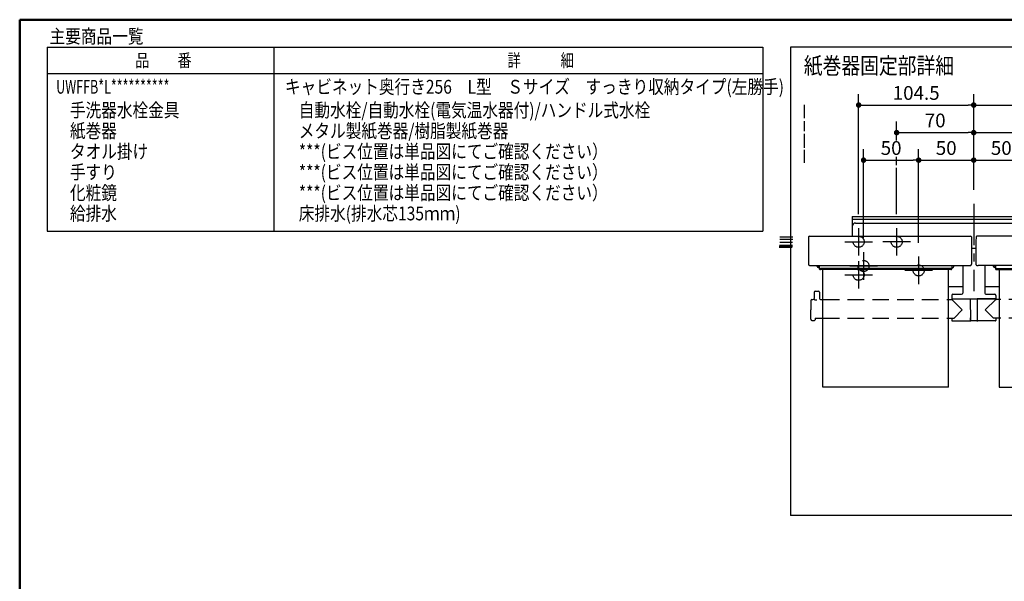
# Model space of a CAD drawing. Units: millimetres. Extents: x -395 to 375, y 7 to 287.
# Drawn here: x -395 to -216, y 185 to 287 of the extents above; entities that cross this region are included whole.
import ezdxf

# ---------------------------------------------------------------- set-up
doc = ezdxf.new("R2010")
doc.units = ezdxf.units.MM
doc.linetypes.add('CENTER', pattern=[12, 7.5, -1.5, 1.5, -1.5])
doc.linetypes.add('DASHED', pattern=[4.5, 3, -1.5])
doc.layers.add('AV', color=7, linetype='Continuous')
doc.styles.get("Standard").update_dxf_attribs({"font": 'ROMANS', "bigfont": 'BIGFONT'})
doc.dimstyles.new('ISO-25', dxfattribs={"dimtxt": 2.5, "dimasz": 2.5, "dimexe": 1.25, "dimexo": 0.625, "dimtad": 1, "dimtxsty": 'Standard', "dimcen": 2.5, "dimadec": 0, "dimazin": 0, "dimtfac": 1, "dimtmove": 0, "dimatfit": 3, "dimfxl": 1, "dimarcsym": 0})

# ---------------------------------------------------------------- blocks, each defined once
blk = doc.blocks.new('VIS-UWFFB-L0023')
at = {"color": 0, "linetype": 'CENTER'}
for p, q in [((-221.75, 253.58), (-221.75, 237.71)), ((-242.65, 249.18), (-242.65, 244.18)), ((-235.75, 249.18), (-235.75, 244.18)), ((-207.75, 249.18), (-207.75, 244.18)), ((-200.85, 249.18), (-200.85, 244.18)), ((-245.15, 246.68), (-240.15, 246.68)), ((-233.25, 246.68), (-238.25, 246.68)), ((-205.25, 246.68), (-210.25, 246.68)), ((-203.35, 246.68), (-198.35, 246.68)), ((-242.65, 243.18), (-242.65, 238.18)), ((-241.75, 244.78), (-241.75, 239.78)), ((-231.75, 243.98), (-231.75, 238.98)), ((-211.75, 243.98), (-211.75, 238.98)), ((-201.75, 244.78), (-201.75, 239.78)), ((-200.85, 243.18), (-200.85, 238.18)), ((-239.25, 242.28), (-244.25, 242.28)), ((-229.25, 241.48), (-234.25, 241.48)), ((-209.25, 241.48), (-214.25, 241.48)), ((-199.25, 242.28), (-204.25, 242.28)), ((-245.15, 240.68), (-240.15, 240.68)), ((-203.35, 240.68), (-198.35, 240.68))]:
    blk.add_line(p, q, dxfattribs=at)
at = {"color": 0, "linetype": 'Continuous'}
for p, q in [((-243.8, 251.28), (-243.8, 247.7)), ((-243.8, 251.28), (-199.7, 251.28)), ((-243.8, 250.78), (-199.7, 250.78)), ((-199.7, 251.28), (-199.7, 247.7)), ((-243.2, 250.08), (-200.3, 250.08)), ((-251.73, 247.56), (-251.75, 246.75)), ((-251.75, 246.75), (-251.75, 242.59)), ((-251.58, 247.7), (-222.31, 247.7)), ((-222.16, 247.56), (-222.15, 246.75)), ((-222.15, 246.75), (-222.15, 242.59)), ((-221.33, 247.56), (-221.35, 246.75)), ((-221.35, 246.75), (-221.35, 242.59)), ((-191.91, 247.7), (-221.18, 247.7)), ((-191.76, 247.56), (-191.75, 246.75)), ((-191.75, 246.75), (-191.75, 242.59)), ((-222.15, 245.54), (-221.35, 245.54)), ((-251.75, 242.59), (-251.75, 242.57)), ((-251.75, 242.57), (-251.74, 242.55)), ((-251.74, 242.55), (-251.73, 242.52)), ((-251.73, 242.52), (-251.72, 242.5)), ((-251.72, 242.5), (-251.7, 242.48)), ((-251.7, 242.48), (-251.68, 242.46)), ((-251.68, 242.46), (-251.66, 242.44)), ((-251.66, 242.44), (-251.63, 242.42)), ((-251.63, 242.42), (-251.6, 242.4)), ((-251.6, 242.4), (-251.57, 242.39)), ((-251.57, 242.39), (-251.53, 242.38)), ((-251.53, 242.38), (-251.5, 242.37)), ((-251.5, 242.37), (-251.46, 242.36)), ((-251.46, 242.36), (-251.42, 242.35)), ((-251.42, 242.35), (-251.38, 242.35)), ((-251.38, 242.35), (-251.35, 242.35)), ((-251.35, 242.35), (-222.55, 242.35)), ((-250.15, 242.17), (-250.15, 242.35)), ((-249.8, 242.01), (-249.99, 242.01)), ((-249.85, 242.08), (-249.85, 242.35)), ((-249.8, 242.08), (-249.85, 242.08)), ((-249.8, 242.35), (-249.8, 241.79)), ((-249.8, 241.97), (-249.79, 241.94)), ((-249.8, 241.79), (-249.79, 241.76)), ((-249.79, 241.94), (-249.78, 241.91)), ((-249.79, 241.76), (-249.78, 241.73)), ((-249.78, 241.91), (-249.77, 241.89)), ((-249.78, 241.73), (-249.77, 241.71)), ((-249.77, 241.89), (-249.74, 241.86)), ((-249.77, 241.71), (-249.74, 241.69)), ((-249.74, 241.86), (-249.71, 241.84)), ((-249.74, 241.69), (-249.71, 241.67)), ((-249.71, 241.84), (-249.67, 241.83)), ((-249.71, 241.67), (-249.67, 241.65)), ((-249.67, 241.83), (-249.63, 241.82)), ((-249.67, 241.65), (-249.63, 241.65)), ((-249.63, 241.82), (-249.6, 241.82)), ((-249.63, 241.65), (-249.6, 241.64)), ((-225.9, 241.82), (-249.6, 241.82)), ((-225.9, 241.64), (-249.6, 241.64)), ((-249.15, 220.31), (-249.15, 241.64)), ((-226.35, 220.31), (-226.35, 241.64)), ((-225.9, 241.82), (-225.86, 241.82)), ((-225.9, 241.64), (-225.86, 241.65)), ((-225.86, 241.82), (-225.82, 241.83)), ((-225.86, 241.65), (-225.82, 241.65)), ((-225.82, 241.83), (-225.79, 241.84)), ((-225.82, 241.65), (-225.79, 241.67)), ((-225.79, 241.84), (-225.76, 241.86)), ((-225.79, 241.67), (-225.76, 241.69)), ((-225.76, 241.86), (-225.73, 241.89)), ((-225.76, 241.69), (-225.73, 241.71)), ((-225.73, 241.89), (-225.71, 241.91)), ((-225.73, 241.71), (-225.71, 241.73)), ((-225.71, 241.91), (-225.7, 241.94)), ((-225.71, 241.73), (-225.7, 241.76)), ((-225.7, 242.35), (-225.7, 241.79)), ((-225.65, 242.08), (-225.7, 242.08)), ((-225.7, 242.01), (-225.51, 242.01)), ((-225.7, 241.94), (-225.7, 241.97)), ((-225.7, 241.76), (-225.7, 241.79)), ((-225.65, 242.08), (-225.65, 242.35)), ((-225.35, 242.17), (-225.35, 242.35)), ((-223.75, 242.35), (-223.75, 237.35)), ((-222.55, 242.35), (-222.51, 242.35)), ((-222.51, 242.35), (-222.48, 242.35)), ((-222.48, 242.35), (-222.44, 242.36)), ((-222.44, 242.36), (-222.4, 242.37)), ((-222.4, 242.37), (-222.36, 242.38)), ((-222.36, 242.38), (-222.33, 242.39)), ((-222.33, 242.39), (-222.3, 242.4)), ((-222.3, 242.4), (-222.26, 242.42)), ((-222.26, 242.42), (-222.24, 242.44)), ((-222.24, 242.44), (-222.21, 242.46)), ((-222.21, 242.46), (-222.19, 242.48)), ((-222.19, 242.48), (-222.18, 242.5)), ((-222.18, 242.5), (-222.16, 242.52)), ((-222.16, 242.52), (-222.15, 242.55)), ((-222.15, 242.57), (-222.15, 242.59)), ((-222.15, 242.55), (-222.15, 242.57)), ((-221.35, 242.59), (-221.35, 242.57)), ((-221.35, 242.57), (-221.34, 242.55)), ((-221.34, 242.55), (-221.33, 242.52)), ((-221.33, 242.52), (-221.32, 242.5)), ((-221.32, 242.5), (-221.3, 242.48)), ((-221.3, 242.48), (-221.28, 242.46)), ((-221.28, 242.46), (-221.26, 242.44)), ((-221.26, 242.44), (-221.23, 242.42)), ((-221.23, 242.42), (-221.2, 242.4)), ((-221.2, 242.4), (-221.17, 242.39)), ((-221.17, 242.39), (-221.13, 242.38)), ((-221.13, 242.38), (-221.1, 242.37)), ((-221.1, 242.37), (-221.06, 242.36)), ((-221.06, 242.36), (-221.02, 242.35)), ((-221.02, 242.35), (-220.98, 242.35)), ((-220.98, 242.35), (-220.95, 242.35)), ((-192.15, 242.35), (-220.95, 242.35)), ((-219.75, 242.35), (-219.75, 237.35)), ((-218.15, 242.17), (-218.15, 242.35)), ((-217.8, 242.01), (-217.99, 242.01)), ((-217.85, 242.08), (-217.85, 242.35)), ((-217.85, 242.08), (-217.8, 242.08)), ((-217.8, 242.35), (-217.8, 241.79)), ((-217.8, 241.97), (-217.79, 241.94)), ((-217.8, 241.79), (-217.79, 241.76)), ((-217.79, 241.94), (-217.78, 241.91)), ((-217.79, 241.76), (-217.78, 241.73)), ((-217.78, 241.91), (-217.77, 241.89)), ((-217.78, 241.73), (-217.77, 241.71)), ((-217.77, 241.89), (-217.74, 241.86)), ((-217.77, 241.71), (-217.74, 241.69)), ((-217.74, 241.86), (-217.71, 241.84)), ((-217.74, 241.69), (-217.71, 241.67)), ((-217.71, 241.84), (-217.67, 241.83)), ((-217.71, 241.67), (-217.67, 241.65)), ((-217.67, 241.83), (-217.63, 241.82)), ((-217.67, 241.65), (-217.63, 241.65)), ((-217.63, 241.82), (-217.6, 241.82)), ((-217.63, 241.65), (-217.6, 241.64)), ((-217.6, 241.82), (-193.9, 241.82)), ((-217.6, 241.64), (-193.9, 241.64)), ((-217.15, 241.64), (-217.15, 220.31)), ((-194.35, 220.31), (-194.35, 241.64)), ((-193.9, 241.82), (-193.86, 241.82)), ((-193.9, 241.64), (-193.86, 241.65)), ((-193.86, 241.82), (-193.82, 241.83)), ((-193.86, 241.65), (-193.82, 241.65)), ((-193.82, 241.83), (-193.79, 241.84)), ((-193.82, 241.65), (-193.79, 241.67)), ((-193.79, 241.84), (-193.76, 241.86)), ((-193.79, 241.67), (-193.76, 241.69)), ((-193.76, 241.86), (-193.73, 241.89)), ((-193.76, 241.69), (-193.73, 241.71)), ((-193.73, 241.89), (-193.71, 241.91)), ((-193.73, 241.71), (-193.71, 241.73)), ((-193.71, 241.91), (-193.7, 241.94)), ((-193.71, 241.73), (-193.7, 241.76)), ((-193.7, 242.35), (-193.7, 241.79)), ((-193.7, 242.08), (-193.65, 242.08)), ((-193.7, 242.01), (-193.51, 242.01)), ((-193.7, 241.94), (-193.7, 241.97)), ((-193.7, 241.76), (-193.7, 241.79)), ((-193.65, 242.08), (-193.65, 242.35)), ((-193.35, 242.17), (-193.35, 242.35)), ((-192.15, 242.35), (-192.11, 242.35)), ((-192.11, 242.35), (-192.08, 242.35)), ((-192.08, 242.35), (-192.04, 242.36)), ((-192.04, 242.36), (-192, 242.37)), ((-192, 242.37), (-191.96, 242.38)), ((-191.96, 242.38), (-191.93, 242.39)), ((-191.93, 242.39), (-191.9, 242.4)), ((-191.9, 242.4), (-191.86, 242.42)), ((-191.86, 242.42), (-191.84, 242.44)), ((-191.84, 242.44), (-191.81, 242.46)), ((-191.81, 242.46), (-191.79, 242.48)), ((-191.79, 242.48), (-191.78, 242.5)), ((-191.78, 242.5), (-191.76, 242.52)), ((-191.76, 242.52), (-191.75, 242.55)), ((-191.75, 242.57), (-191.75, 242.59)), ((-191.75, 242.55), (-191.75, 242.57)), ((-226.35, 238.59), (-223.75, 238.59)), ((-219.75, 238.59), (-217.15, 238.59)), ((-251.12, 236.21), (-250.95, 236.21)), ((-250.74, 237.51), (-250.75, 236.41)), ((-250.75, 236.21), (-250.75, 236.21)), ((-250.75, 236.21), (-250.74, 236.2)), ((-250.74, 236.2), (-250.73, 236.19)), ((-250.73, 236.19), (-250.71, 236.19)), ((-250.71, 236.19), (-250.67, 236.18)), ((-250.67, 236.18), (-250.6, 236.16)), ((-250.6, 236.16), (-250.52, 236.16)), ((-250.54, 237.71), (-249.96, 237.71)), ((-250.52, 236.16), (-250.43, 236.15)), ((-250.43, 236.15), (-250.34, 236.15)), ((-250.34, 236.15), (-250.25, 236.15)), ((-249.76, 237.51), (-249.75, 236.41)), ((-249.55, 236.21), (-249.15, 236.21)), ((-226.35, 236.21), (-225.84, 236.21)), ((-225.75, 236.95), (-225.75, 236.35)), ((-225.75, 236.35), (-217.75, 236.35)), ((-225.75, 236.21), (-223.85, 234.31)), ((-225.69, 236.31), (-222.4, 236.31)), ((-225.55, 237.15), (-223.95, 237.15)), ((-225.12, 236.35), (-225.12, 236.31)), ((-224.64, 236.35), (-224.64, 236.31)), ((-224.58, 236.35), (-224.58, 236.31)), ((-223.12, 236.35), (-223.12, 236.31)), ((-222.4, 236.35), (-222.36, 232.37)), ((-221.1, 236.35), (-221.13, 232.37)), ((-217.81, 236.31), (-221.1, 236.31)), ((-217.75, 236.21), (-219.65, 234.31)), ((-219.55, 237.15), (-217.95, 237.15)), ((-218.86, 236.35), (-218.86, 236.31)), ((-218.38, 236.35), (-218.38, 236.31)), ((-217.75, 236.95), (-217.75, 236.35)), ((-217.15, 236.21), (-217.66, 236.21)), ((-193.95, 236.21), (-194.35, 236.21)), ((-193.74, 237.51), (-193.75, 236.41)), ((-193.75, 236.21), (-193.75, 236.21)), ((-193.75, 236.21), (-193.74, 236.2)), ((-193.74, 236.2), (-193.73, 236.19)), ((-193.73, 236.19), (-193.71, 236.19)), ((-193.71, 236.19), (-193.67, 236.18)), ((-193.67, 236.18), (-193.6, 236.16)), ((-193.6, 236.16), (-193.52, 236.16)), ((-192.96, 237.71), (-193.54, 237.71)), ((-193.52, 236.16), (-193.43, 236.15)), ((-193.43, 236.15), (-193.34, 236.15)), ((-193.34, 236.15), (-193.25, 236.15)), ((-192.76, 237.51), (-192.75, 236.41)), ((-192.38, 236.21), (-192.55, 236.21)), ((-251.32, 236.02), (-251.35, 234.31)), ((-251.32, 232.61), (-251.35, 234.31)), ((-225.33, 232.81), (-223.85, 234.31)), ((-218.17, 232.81), (-219.65, 234.31)), ((-192.18, 236.02), (-192.15, 234.31)), ((-192.18, 232.61), (-192.15, 234.31)), ((-250.54, 232.81), (-250.55, 232.51)), ((-250.54, 232.81), (-249.15, 232.81)), ((-226.35, 232.81), (-225.33, 232.81)), ((-225.75, 232.81), (-225.75, 232.41)), ((-222.39, 232.87), (-222.37, 232.87)), ((-222.39, 232.87), (-222.39, 232.41)), ((-221.1, 232.87), (-221.13, 232.87)), ((-221.1, 232.87), (-221.1, 232.41)), ((-217.15, 232.81), (-218.17, 232.81)), ((-217.74, 232.81), (-217.75, 232.41)), ((-192.95, 232.81), (-194.35, 232.81)), ((-192.95, 232.81), (-192.95, 232.51)), ((-251.12, 232.41), (-250.65, 232.41)), ((-225.65, 232.31), (-222.49, 232.31)), ((-221.19, 232.31), (-222.3, 232.31)), ((-217.85, 232.31), (-221, 232.31)), ((-192.38, 232.41), (-192.85, 232.41)), ((-226.35, 220.31), (-249.15, 220.31)), ((-217.15, 220.31), (-194.35, 220.31))]:
    blk.add_line(p, q, dxfattribs=at)
at = {"color": 0, "linetype": 'DASHED'}
for p, q in [((-249.15, 236.21), (-226.35, 236.21)), ((-194.35, 236.21), (-217.15, 236.21)), ((-249.15, 232.81), (-226.35, 232.81)), ((-194.35, 232.81), (-217.15, 232.81))]:
    blk.add_line(p, q, dxfattribs=at)
for centre in [(-242.65, 246.68), (-235.75, 246.68), (-207.75, 246.68), (-200.85, 246.68), (-241.75, 242.28), (-201.75, 242.28), (-242.65, 240.68), (-231.75, 241.48), (-211.75, 241.48), (-200.85, 240.68)]:
    blk.add_circle(centre, 1, dxfattribs=at)
at = {"color": 0, "linetype": 'Continuous'}
for centre, radius, start, end in [((-243.2, 249.48), 0.6, 90, 180), ((-200.3, 249.48), 0.6, 0, 90), ((-251.58, 247.55), 0.15, 90, 179), ((-222.31, 247.55), 0.15, 1, 90), ((-221.18, 247.55), 0.15, 90, 179), ((-191.91, 247.55), 0.15, 1, 90), ((-249.99, 242.17), 0.16, 180, 270), ((-225.51, 242.17), 0.16, 270, 0), ((-217.99, 242.17), 0.16, 180, 270), ((-193.51, 242.17), 0.16, 270, 0), ((-251.12, 236.01), 0.2, 90, 179), ((-250.95, 236.41), 0.2, 270, 359.5), ((-250.54, 237.51), 0.2, 90, 179.5), ((-249.96, 237.51), 0.2, 0.5, 90), ((-249.55, 236.41), 0.2, 180.5, 270), ((-225.84, 236.31), 0.1, 270, 337.9757), ((-225.55, 236.95), 0.2, 90, 180), ((-225.69, 236.25), 0.06, 90, 157.9757), ((-223.95, 237.35), 0.2, 270, 0), ((-219.55, 237.35), 0.2, 180, 270), ((-217.95, 236.95), 0.2, 0, 90), ((-217.81, 236.25), 0.06, 22.0243, 90), ((-217.66, 236.31), 0.1, 202.0243, 270), ((-193.95, 236.41), 0.2, 270, 359.5), ((-193.54, 237.51), 0.2, 90, 179.5), ((-192.96, 237.51), 0.2, 0.5, 90), ((-192.55, 236.41), 0.2, 180.5, 270), ((-192.38, 236.01), 0.2, 1, 90), ((-251.12, 232.61), 0.2, 181, 270), ((-250.65, 232.51), 0.1, 270, 359.5), ((-192.85, 232.51), 0.1, 180.5, 270), ((-192.38, 232.61), 0.2, 270, 359), ((-225.65, 232.41), 0.1, 180.5, 270), ((-222.49, 232.41), 0.1, 270, 0), ((-222.3, 232.37), 0.06, 180.5, 270), ((-221.19, 232.37), 0.06, 270, 359.5), ((-221, 232.41), 0.1, 180, 270), ((-217.85, 232.41), 0.1, 270, 359.5)]:
    blk.add_arc(centre, radius, start, end, dxfattribs=at)
blk = doc.blocks.new('_Dot')
at = {"color": 0, "linetype": 'ByBlock', "lineweight": -2}
blk.add_line((-0.5, 0), (-1, 0), dxfattribs=at)
at = {"color": 0, "linetype": 'ByBlock', "const_width": 0.5}
blk.add_lwpolyline([(-0.25, 0, 1), (0.25, 0, 1)], format="xyb", close=True, dxfattribs=at)
blk = doc.blocks.new('*D109')
at = {"color": 0, "lineweight": -2}
for p, q in [((-241.75, 247.32), (-241.75, 263.5)), ((-231.75, 246.52), (-231.75, 263.5)), ((-240.75, 261.5), (-232.75, 261.5))]:
    blk.add_line(p, q, dxfattribs=at)
at = {"layer": 'Defpoints', "color": 0}
for p in [(-231.75, 261.5), (-241.75, 244.78), (-231.75, 243.98)]:
    blk.add_point(p, dxfattribs=at)
at = {"color": 0, "lineweight": -2, "rotation": 180}
blk.add_blockref('_Dot', (-241.75, 261.5), dxfattribs=at)
at = {"color": 0, "lineweight": -2}
blk.add_blockref('_Dot', (-231.75, 261.5), dxfattribs=at)
at = {"color": 0, "insert": (-236.75, 263.38), "char_height": 2.5, "attachment_point": 5}
blk.add_mtext('50', dxfattribs=at)
blk = doc.blocks.new('*D112')
at = {"color": 7, "linetype": 'Continuous'}
blk.add_line((-231.75, 261.5), (-221.75, 261.5), dxfattribs=at)
at = {"color": 7, "linetype": 'Continuous', "const_width": 0.5}
blk.add_lwpolyline([(-222, 261.5, 1), (-221.5, 261.5, 1), (-222, 261.5, 1)], format="xyb", dxfattribs=at)
at = {"layer": 'Defpoints', "color": 0}
for p in [(-221.75, 261.5), (-221.75, 253.58), (-231.75, 243.98)]:
    blk.add_point(p, dxfattribs=at)
at = {"color": 0, "insert": (-226.75, 263.38), "char_height": 2.5, "attachment_point": 5}
blk.add_mtext('50', dxfattribs=at)
blk = doc.blocks.new('_None')
blk = doc.blocks.new('*D114')
at = {"color": 7, "linetype": 'Continuous'}
for p, q in [((-200.85, 270.01), (-200.85, 273.5)), ((-221.75, 271.5), (-200.85, 271.5)), ((-200.85, 271.5), (-182.23, 271.5))]:
    blk.add_line(p, q, dxfattribs=at)
at = {"color": 7, "linetype": 'Continuous', "const_width": 0.5}
blk.add_lwpolyline([(-201.1, 271.5, 1), (-200.6, 271.5, 1), (-201.1, 271.5, 1)], format="xyb", dxfattribs=at)
at = {"layer": 'Defpoints', "color": 0}
for p in [(-200.85, 271.5), (-200.85, 267.47), (-221.75, 253.58)]:
    blk.add_point(p, dxfattribs=at)
at = {"color": 0, "insert": (-179.47, 274.03), "char_height": 2.5, "attachment_point": 5}
blk.add_mtext('104.5\u3000\u3000(樹脂製紙巻器)', dxfattribs=at)
blk = doc.blocks.new('*D115')
at = {"color": 7, "linetype": 'Continuous'}
for p, q in [((-211.75, 246.52), (-211.75, 263.5)), ((-221.75, 261.5), (-211.75, 261.5))]:
    blk.add_line(p, q, dxfattribs=at)
at = {"color": 7, "linetype": 'Continuous', "const_width": 0.5}
blk.add_lwpolyline([(-212, 261.5, 1), (-211.5, 261.5, 1), (-212, 261.5, 1)], format="xyb", dxfattribs=at)
at = {"layer": 'Defpoints', "color": 0}
for p in [(-211.75, 261.5), (-221.75, 253.58), (-211.75, 243.98)]:
    blk.add_point(p, dxfattribs=at)
at = {"color": 0, "insert": (-216.75, 263.38), "char_height": 2.5, "attachment_point": 5}
blk.add_mtext('50', dxfattribs=at)
blk = doc.blocks.new('*D117')
at = {"color": 0, "lineweight": -2}
for p, q in [((-235.75, 265.09), (-235.75, 268.5)), ((-234.75, 266.5), (-222.75, 266.5))]:
    blk.add_line(p, q, dxfattribs=at)
at = {"layer": 'Defpoints', "color": 0}
for p in [(-221.75, 266.5), (-235.75, 262.55), (-221.75, 253.58)]:
    blk.add_point(p, dxfattribs=at)
at = {"color": 0, "lineweight": -2, "rotation": 180}
blk.add_blockref('_Dot', (-235.75, 266.5), dxfattribs=at)
at = {"color": 0, "lineweight": -2}
blk.add_blockref('_Dot', (-221.75, 266.5), dxfattribs=at)
at = {"color": 0, "insert": (-228.75, 268.38), "char_height": 2.5, "attachment_point": 5}
blk.add_mtext('70', dxfattribs=at)
blk = doc.blocks.new('*D118')
at = {"color": 7, "linetype": 'Continuous'}
for p, q in [((-207.75, 262.7), (-207.75, 268.5)), ((-221.75, 266.5), (-207.75, 266.5)), ((-207.75, 266.5), (-171.78, 266.5))]:
    blk.add_line(p, q, dxfattribs=at)
at = {"color": 7, "linetype": 'Continuous', "const_width": 0.5}
blk.add_lwpolyline([(-208, 266.5, 1), (-207.5, 266.5, 1), (-208, 266.5, 1)], format="xyb", dxfattribs=at)
at = {"layer": 'Defpoints', "color": 0}
for p in [(-207.75, 266.5), (-207.75, 260.16), (-221.75, 253.58)]:
    blk.add_point(p, dxfattribs=at)
at = {"color": 0, "insert": (-185.25, 269.03), "char_height": 2.5, "attachment_point": 5}
blk.add_mtext('70(メタル製紙巻器固定材)', dxfattribs=at)
blk = doc.blocks.new('*D119')
at = {"color": 0, "lineweight": -2}
for p, q in [((-242.65, 251.72), (-242.65, 273.5)), ((-221.75, 256.12), (-221.75, 273.5)), ((-241.65, 271.5), (-222.75, 271.5))]:
    blk.add_line(p, q, dxfattribs=at)
at = {"layer": 'Defpoints', "color": 0}
for p in [(-221.75, 271.5), (-221.75, 253.58), (-242.65, 249.18)]:
    blk.add_point(p, dxfattribs=at)
at = {"color": 0, "lineweight": -2, "rotation": 180}
blk.add_blockref('_Dot', (-242.65, 271.5), dxfattribs=at)
at = {"color": 0, "lineweight": -2}
blk.add_blockref('_Dot', (-221.75, 271.5), dxfattribs=at)
at = {"color": 0, "insert": (-232.2, 273.38), "char_height": 2.5, "attachment_point": 5}
blk.add_mtext('104.5', dxfattribs=at)
blk = doc.blocks.new('VIS-UWFFB-L0001')
at = {"color": 0, "linetype": 'Continuous', "lineweight": 50}
for q in [(-395, 10), (-10, 287)]:
    blk.add_line((-395, 287), q, dxfattribs=at)

msp = doc.modelspace()

# ---------------------------------------------------------------- linework, layer by layer
at = {"color": 7, "linetype": 'Continuous'}
for p, q in [((-390.02021689, 282.01586505), (-390.02021689, 248.57933457)), ((-390.02021689, 282.01586505), (-260.02021689, 282.01586505)), ((-348.75907913, 248.57933457), (-348.75907913, 282.01586505)), ((-260.02021689, 282.01586505), (-260.02021689, 248.57933457)), ((-254.99410205, 281.98670535), (-254.99410205, 196.98670535)), ((-164.99410205, 281.98670535), (-254.99410205, 281.98670535)), ((-390.02021689, 277.21586505), (-260.02021689, 277.21586505)), ((-252.49410205, 269.10489142), (-252.49410205, 271.51480949)), ((-252.49410205, 266.78116757), (-252.49410205, 268.59613962)), ((-252.49410205, 263.747387), (-252.49410205, 266.27241578)), ((-252.49410205, 261.0292956), (-252.49410205, 263.35511312)), ((-235.7478226, 260.58840137), (-235.7478226, 262.09544298)), ((-235.7478226, 251.72436317), (-235.7478226, 260.12922183)), ((-390.02021689, 248.57933457), (-260.02021689, 248.57933457)), ((-254.59917485, 247.52323583), (-256.9588382, 247.52323583)), ((-254.59917485, 247.12323583), (-256.93123688, 247.12323583)), ((-254.6819788, 245.82323583), (-257.06924347, 245.82323583)), ((-254.73718143, 245.62323583), (-257.06924347, 245.62323583)), ((-254.6819788, 246.02323583), (-257.01404083, 246.02323583)), ((-254.65437748, 246.52323583), (-256.98643952, 246.52323583)), ((-164.99410205, 196.98670535), (-254.99410205, 196.98670535))]:
    msp.add_line(p, q, dxfattribs=at)

# ---------------------------------------------------------------- block references
at = {"color": 7}
msp.add_blockref('VIS-UWFFB-L0023', (0, 0), dxfattribs=at)
at = {"layer": 'AV', "color": 7}
msp.add_blockref('VIS-UWFFB-L0001', (0, 0), dxfattribs=at)

# ---------------------------------------------------------------- texts
at = {"color": 7}
for s, insert, char_height, attachment_point in [('{\\W0.833333;主要商品一覧}', (-389.57378832, 282.73036505), 2.5, 7), ('{\\W0.804721;品\u3000\u3000番}', (-368.89521689, 279.61586505), 2.3299999237, 5), ('{\\W0.758226;詳\u3000\u3000\u3000細}', (-300.39521689, 279.61586505), 2.3299999237, 5), ('{\\W0.833333;紙巻器固定部詳細}', (-252.6074676, 277.14678523), 3, 7), ('{\\W0.666667;UWFFB*L**********}', (-388.37378832, 273.57236505), 2.5, 7), ('{\\W0.833333;キャビネット奥行き256\u3000L型\u3000Ｓサイズ\u3000すっきり収納タイプ(左勝手)}', (-346.82378832, 273.57236505), 2.5, 7), ('{\\W0.833333;手洗器水栓金具}', (-385.87378832, 269.32236505), 2.5, 7), ('{\\W0.833333;自動水栓/自動水栓(電気温水器付)/ハンドル式水栓}', (-344.32378832, 269.32236505), 2.5, 7), ('{\\W0.833333;紙巻器}', (-385.87378832, 265.57236505), 2.5, 7), ('{\\W0.833333;メタル製紙巻器/樹脂製紙巻器}', (-344.32378832, 265.57236505), 2.5, 7), ('{\\W0.833333;タオル掛け}', (-385.87378832, 261.82236505), 2.5, 7), ('{\\W0.833333;***(ビス位置は単品図にてご確認ください）}', (-344.32378832, 261.82236505), 2.5, 7), ('{\\W0.833333;手すり}', (-385.87378832, 258.07236505), 2.5, 7), ('{\\W0.833333;***(ビス位置は単品図にてご確認ください）}', (-344.32378832, 258.07236505), 2.5, 7), ('{\\W0.833333;化粧鏡}', (-385.87378832, 254.32236505), 2.5, 7), ('{\\W0.833333;***(ビス位置は単品図にてご確認ください）}', (-344.32378832, 254.32236505), 2.5, 7), ('{\\W0.833333;給排水}', (-385.87378832, 250.57236505), 2.5, 7), ('{\\W0.833333;床排水(排水芯135ｍｍ)}', (-344.32378832, 250.57236505), 2.5, 7)]:
    msp.add_mtext(s, dxfattribs=dict(at, insert=insert, char_height=char_height, attachment_point=attachment_point))

# ---------------------------------------------------------------- dimensions: what is measured, and where the dimension line sits
for base, p1, p2, text, override, picture, middle in [((-200.8478226, 271.5), (-221.7478226, 253.5825567), (-200.8478226, 267.47375344), '104.5\u3000\u3000(樹脂製紙巻器)', {"dimtxt": 2.5, "dimasz": 1, "dimexe": 2, "dimexo": 2.54, "dimgap": 0.625, "dimtad": 1, "dimtih": 0, "dimtoh": 0, "dimdec": 8, "dimzin": 0, "dimdsep": 46, "dimblk1": 'None', "dimblk2": 'Dot', "dimsah": 1, "dimse1": 1, "dimse2": 0, "dimtmove": 0}, '*D114', (-179.4692543, 271.5)), ((-221.7478226, 271.5), (-242.6478226, 249.18436317), (-221.7478226, 253.5825567), '104.5', {"dimtxt": 2.5, "dimasz": 1, "dimexe": 2, "dimexo": 2.54, "dimgap": 0.625, "dimtad": 1, "dimtih": 0, "dimtoh": 0, "dimdec": 1, "dimzin": 0, "dimdsep": 46, "dimblk1": 'Dot', "dimblk2": 'Dot', "dimsah": 1, "dimse1": 0, "dimse2": 0, "dimtmove": 0}, '*D119', (-232.1968226, 271.5)), ((-221.7478226, 266.5), (-235.7478226, 262.55462252), (-221.7478226, 253.5825567), '70', {"dimtxt": 2.5, "dimasz": 1, "dimexe": 2, "dimexo": 2.54, "dimgap": 0.625, "dimtad": 1, "dimtih": 0, "dimtoh": 0, "dimdec": 0, "dimdsep": 46, "dimblk1": 'Dot', "dimblk2": 'Dot', "dimsah": 1, "dimse1": 0, "dimse2": 1, "dimtmove": 0}, '*D117', (-228.7468226, 266.5)), ((-207.7478226, 266.5), (-221.7478226, 253.5825567), (-207.7478226, 260.15916277), '70(メタル製紙巻器固定材)', {"dimtxt": 2.5, "dimasz": 1, "dimexe": 2, "dimexo": 2.54, "dimgap": 0.625, "dimtad": 1, "dimtih": 0, "dimtoh": 0, "dimdec": 0, "dimdsep": 46, "dimblk1": 'None', "dimblk2": 'Dot', "dimsah": 1, "dimse1": 1, "dimse2": 0, "dimtmove": 0}, '*D118', (-185.24790374, 266.5)), ((-231.7478226, 261.5), (-241.7478226, 244.78436317), (-231.7478226, 243.98436317), '50', {"dimtxt": 2.5, "dimasz": 1, "dimexe": 2, "dimexo": 2.54, "dimgap": 0.625, "dimtad": 1, "dimtih": 0, "dimtoh": 0, "dimdec": 0, "dimdsep": 46, "dimblk1": 'Dot', "dimblk2": 'Dot', "dimsah": 1, "dimse1": 0, "dimse2": 0, "dimtmove": 0}, '*D109', (-236.7468226, 261.5)), ((-221.7478226, 261.5), (-231.7478226, 243.98436317), (-221.7478226, 253.5825567), '50', {"dimtxt": 2.5, "dimasz": 1, "dimexe": 2, "dimexo": 2.54, "dimgap": 0.625, "dimtad": 1, "dimtih": 0, "dimtoh": 0, "dimdec": 0, "dimdsep": 46, "dimblk1": 'None', "dimblk2": 'Dot', "dimsah": 1, "dimse1": 1, "dimse2": 1, "dimtmove": 0}, '*D112', (-226.7468226, 261.5)), ((-211.7478226, 261.5), (-221.7478226, 253.5825567), (-211.7478226, 243.98436317), '50', {"dimtxt": 2.5, "dimasz": 1, "dimexe": 2, "dimexo": 2.54, "dimgap": 0.625, "dimtad": 1, "dimtih": 0, "dimtoh": 0, "dimdec": 0, "dimdsep": 46, "dimblk1": 'None', "dimblk2": 'Dot', "dimsah": 1, "dimse1": 1, "dimse2": 0, "dimtmove": 0}, '*D115', (-216.7468226, 261.5))]:
    dim = msp.add_linear_dim(base=base, p1=p1, p2=p2, angle=180, text=text, dimstyle='ISO-25', override=override, dxfattribs=at)
    dim.commit()
    dim.dimension.update_dxf_attribs({"geometry": picture, "text_midpoint": middle, "dimtype": 160})

doc.saveas('drawing.dxf')
